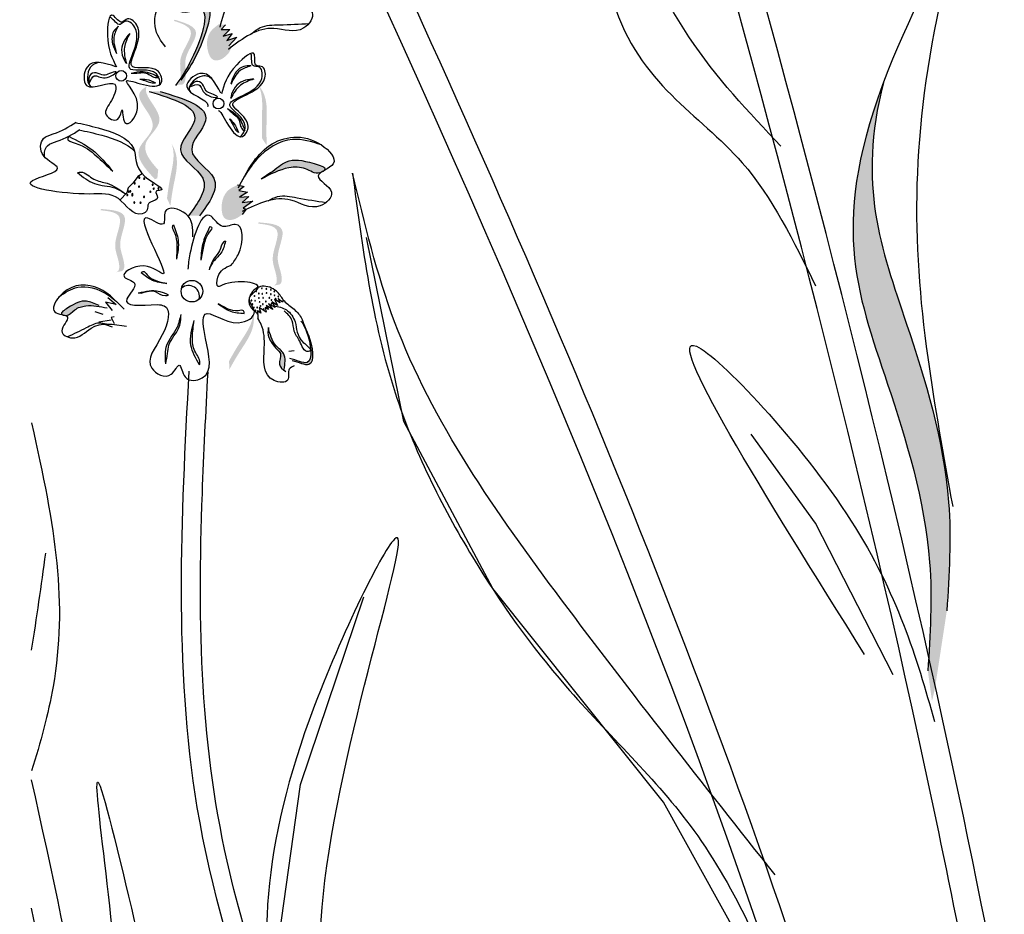
# Model space of a CAD drawing. Units: millimetres. Extents: x 45 to 125.1, y 50 to 114.6.
# Drawn here: x 50 to 53.7, y 103.1 to 106.5 of the extents above; entities that cross this region are included whole.
import ezdxf

# ---------------------------------------------------------------- set-up
doc = ezdxf.new("R2010")
doc.units = ezdxf.units.MM
doc.layers.add('Z_Pflanzen', color=7, linetype='Continuous')

# ---------------------------------------------------------------- blocks, each defined once
blk = doc.blocks.new('Z_Lavendel_')
at = {"layer": 'Z_Pflanzen', "lineweight": 30, "true_color": 0x44a009}
h = blk.add_hatch(color=74, dxfattribs=at)
edge = h.paths.add_edge_path()
edge.add_spline(control_points=[(-6.047, 21.0415), (-6.0332, 21.061), (-5.9826, 21.1371), (-5.9063, 21.3511), (-6.0391, 21.288), (-6.109, 21.3503), (-6.1376, 21.3195), (-6.143, 21.3096)], knot_values=[0.883561, 0.883561, 0.883561, 0.883561, 1.33127, 2.496472, 2.777747, 3.378001, 3.566756, 3.566756, 3.566756, 3.566756], degree=3, periodic=0)
edge.add_spline(control_points=[(-6.143, 21.3096), (-6.1428, 21.3096), (-6.1168, 21.3195), (-6.059, 21.2679), (-5.9262, 21.3311), (-5.9951, 21.1379), (-6.0413, 21.0598), (-6.0496, 21.0469)], knot_values=[1.068339, 1.068339, 1.068339, 1.068339, 1.072316, 1.67257, 1.953845, 3.119046, 3.382077, 3.382077, 3.382077, 3.382077], degree=3, periodic=0)
edge.add_line((-6.0496, 21.0469), (-6.047, 21.0415))
h = blk.add_hatch(color=74, dxfattribs=at)
edge = h.paths.add_edge_path()
edge.add_spline(control_points=[(-6.075, 21.0097), (-6.0709, 21.0106), (-6.0601, 21.0164), (-6.0558, 21.0612), (-6.0706, 21.1235), (-5.9869, 21.2167), (-6.0527, 21.2426), (-6.0835, 21.2523)], knot_values=[0.560734, 0.560734, 0.560734, 0.560734, 1.190913, 2.562758, 5.447101, 10.10323, 13.468903, 13.468903, 13.468903, 13.468903], degree=3, periodic=0)
edge.add_spline(control_points=[(-6.0835, 21.2523), (-6.0831, 21.2535), (-6.0826, 21.2547), (-6.0821, 21.2559)], knot_values=[18.947861, 18.947861, 18.947861, 18.947861, 19.178659, 19.178659, 19.178659, 19.178659], degree=3, periodic=0)
edge.add_line((-6.0821, 21.2559), (-6.0798, 21.2565))
edge.add_spline(control_points=[(-6.0798, 21.2565), (-6.0432, 21.2453), (-5.9633, 21.2208), (-6.0513, 21.1228), (-6.0365, 21.0605), (-6.0407, 21.0163), (-6.0509, 21.0103), (-6.0544, 21.0093)], knot_values=[0, 0, 0, 0, 6.05927, 13.244655, 17.695802, 19.812847, 20.683744, 20.683744, 20.683744, 20.683744], degree=3, periodic=0)
edge.add_spline(control_points=[(-6.0544, 21.0093), (-6.0612, 21.0096), (-6.068, 21.0097), (-6.075, 21.0097)], knot_values=[3.688703, 3.688703, 3.688703, 3.688703, 4.546623, 4.546623, 4.546623, 4.546623], degree=3, periodic=0)
h = blk.add_hatch(color=74, dxfattribs=at)
edge = h.paths.add_edge_path()
edge.add_spline(control_points=[(-5.9138, 21.239), (-5.9256, 21.2302), (-5.9579, 21.2061), (-5.9618, 21.1491), (-5.941, 21.1003), (-5.9003, 21.1027), (-5.8843, 21.1205), (-5.8734, 21.1326)], knot_values=[0, 0, 0, 0, 0.161114, 0.441427, 0.586891, 0.672069, 0.848925, 0.848925, 0.848925, 0.848925], degree=3, periodic=0)
edge.add_line((-5.8734, 21.1326), (-5.8632, 21.1559))
edge.add_line((-5.8632, 21.1559), (-5.8747, 21.1574))
edge.add_line((-5.8747, 21.1574), (-5.844, 21.1909))
edge.add_line((-5.844, 21.1909), (-5.8824, 21.1773))
edge.add_line((-5.8824, 21.1773), (-5.8621, 21.2044))
edge.add_line((-5.8621, 21.2044), (-5.8962, 21.1946))
edge.add_line((-5.8962, 21.1946), (-5.8707, 21.2193))
edge.add_line((-5.8707, 21.2193), (-5.9046, 21.2192))
edge.add_line((-5.9046, 21.2192), (-5.8879, 21.2377))
edge.add_line((-5.8879, 21.2377), (-5.9138, 21.239))
h = blk.add_hatch(color=74, dxfattribs=at)
edge = h.paths.add_edge_path()
edge.add_spline(control_points=[(-5.7306, 20.779), (-5.7315, 20.803), (-5.7336, 20.8642), (-5.7247, 20.951), (-5.7537, 20.9988), (-5.7659, 21.0145)], knot_values=[0.549592, 0.549592, 0.549592, 0.549592, 1.117331, 1.997312, 2.458846, 2.458846, 2.458846, 2.458846], degree=3, periodic=0)
edge.add_spline(control_points=[(-5.7659, 21.0145), (-5.7616, 21.0067), (-5.7434, 20.9658), (-5.751, 20.8903), (-5.7489, 20.8291), (-5.7481, 20.805)], knot_values=[3.19782, 3.19782, 3.19782, 3.19782, 4.05183, 7.578126, 9.853196, 9.853196, 9.853196, 9.853196], degree=3, periodic=0)
edge.add_line((-5.7481, 20.805), (-5.7306, 20.779))
h = blk.add_hatch(color=74, dxfattribs=at)
edge = h.paths.add_edge_path()
edge.add_spline(control_points=[(-3.1443, 19.01), (-3.1355, 19.1471), (-3.1121, 19.5152), (-3.3312, 20.2283), (-3.4849, 20.6231), (-3.3856, 21.018)], knot_values=[4.288329, 4.288329, 4.288329, 4.288329, 4.922839, 5.991407, 7.504648, 7.504648, 7.504648, 7.504648], degree=3, periodic=0)
edge.add_spline(control_points=[(-3.3856, 21.018), (-3.589, 20.4756), (-3.4219, 20.0599), (-3.1843, 19.287), (-3.2078, 18.9189), (-3.2165, 18.7818)], knot_values=[4.018406, 4.018406, 4.018406, 4.018406, 5.80157, 6.870138, 7.504648, 7.504648, 7.504648, 7.504648], degree=3, periodic=0)
edge.add_line((-3.2165, 18.7818), (-3.2008, 18.6663))
edge.add_spline(control_points=[(-3.2008, 18.6663), (-3.1966, 18.6838), (-3.1926, 18.7014), (-3.1888, 18.7191)], knot_values=[3.170982, 3.170982, 3.170982, 3.170982, 3.255042, 3.255042, 3.255042, 3.255042], degree=3, periodic=0)
edge.add_line((-3.1888, 18.7191), (-3.1443, 19.01))
h = blk.add_hatch(color=74, dxfattribs=at)
edge = h.paths.add_edge_path()
edge.add_spline(control_points=[(-6.1435, 20.686), (-6.1748, 20.7206), (-6.2254, 20.7852), (-6.0923, 20.8764), (-6.1985, 20.9651), (-6.1893, 20.9987), (-6.1867, 21.0033)], knot_values=[3.509882, 3.509882, 3.509882, 3.509882, 7.088532, 10.237069, 14.170147, 14.843915, 14.843915, 14.843915, 14.843915], degree=3, periodic=0)
edge.add_spline(control_points=[(-6.1867, 21.0033), (-6.205, 20.9933), (-6.2406, 20.9572), (-6.1178, 20.8546), (-6.2568, 20.7594), (-6.1925, 20.6897), (-6.1563, 20.6505)], knot_values=[2.295062, 2.295062, 2.295062, 2.295062, 4.18365, 8.116728, 11.265265, 15.317095, 15.317095, 15.317095, 15.317095], degree=3, periodic=0)
edge.add_line((-6.1563, 20.6505), (-6.1467, 20.654))
edge.add_spline(control_points=[(-6.1467, 20.654), (-6.1457, 20.6647), (-6.1446, 20.6754), (-6.1435, 20.686)], knot_values=[144.751726, 144.751726, 144.751726, 144.751726, 145.762031, 145.762031, 145.762031, 145.762031], degree=3, periodic=0)
h = blk.add_hatch(color=74, dxfattribs=at)
edge = h.paths.add_edge_path()
edge.add_spline(control_points=[(-5.9861, 20.5114), (-5.9492, 20.5617), (-5.8789, 20.6573), (-6.0707, 20.75), (-5.8937, 20.9106), (-6.0427, 20.9557), (-6.136, 20.984)], knot_values=[0, 0, 0, 0, 1.189658, 2.257664, 3.212729, 4.815743, 4.815743, 4.815743, 4.815743], degree=3, periodic=0)
edge.add_line((-6.136, 20.984), (-6.1782, 20.9839))
edge.add_spline(control_points=[(-6.1782, 20.9839), (-6.0848, 20.9557), (-5.9358, 20.9106), (-6.1128, 20.7499), (-5.9211, 20.6572), (-5.9913, 20.5617), (-6.0283, 20.5113)], knot_values=[0, 0, 0, 0, 1.603014, 2.558079, 3.626085, 4.815743, 4.815743, 4.815743, 4.815743], degree=3, periodic=0)
edge.add_line((-6.0283, 20.5113), (-5.9861, 20.5114))
h = blk.add_hatch(color=74, dxfattribs=at)
edge = h.paths.add_edge_path()
edge.add_spline(control_points=[(-6.0972, 20.549), (-6.094, 20.5728), (-6.0859, 20.6336), (-6.0628, 20.7176), (-6.0834, 20.7696), (-6.0929, 20.7871)], knot_values=[0.549592, 0.549592, 0.549592, 0.549592, 1.117331, 1.997312, 2.458846, 2.458846, 2.458846, 2.458846], degree=3, periodic=0)
edge.add_spline(control_points=[(-6.0929, 20.7871), (-6.09, 20.7788), (-6.0787, 20.7353), (-6.0988, 20.6622), (-6.1069, 20.6014), (-6.1101, 20.5776)], knot_values=[3.19782, 3.19782, 3.19782, 3.19782, 4.05183, 7.578126, 9.853196, 9.853196, 9.853196, 9.853196], degree=3, periodic=0)
edge.add_line((-6.1101, 20.5776), (-6.0972, 20.549))
h = blk.add_hatch(color=74, dxfattribs=at)
edge = h.paths.add_edge_path()
edge.add_spline(control_points=[(-5.513, 20.6831), (-5.5113, 20.6846), (-5.5016, 20.6963), (-5.5847, 20.7204), (-5.6469, 20.7327), (-5.6951, 20.6919), (-5.7146, 20.6754)], knot_values=[0, 0, 0, 0, 0.048939, 0.387766, 1.14534, 1.661235, 1.661235, 1.661235, 1.661235], degree=3, periodic=0)
edge.add_line((-5.7146, 20.6754), (-5.752, 20.6508))
edge.add_spline(control_points=[(-5.752, 20.6508), (-5.718, 20.6689), (-5.6652, 20.6969), (-5.5835, 20.6976), (-5.5472, 20.668), (-5.5244, 20.6764), (-5.5226, 20.6772)], knot_values=[1.736046, 1.736046, 1.736046, 1.736046, 2.557822, 3.009142, 3.420076, 3.457467, 3.457467, 3.457467, 3.457467], degree=3, periodic=0)
edge.add_spline(control_points=[(-5.5226, 20.6772), (-5.5197, 20.6792), (-5.5164, 20.6811), (-5.513, 20.6831)], knot_values=[3.744562, 3.744562, 3.744562, 3.744562, 3.817696, 3.817696, 3.817696, 3.817696], degree=3, periodic=0)
h = blk.add_hatch(color=74, dxfattribs=at)
edge = h.paths.add_edge_path()
edge.add_spline(control_points=[(-5.8419, 20.6287), (-5.8552, 20.6224), (-5.8918, 20.6054), (-5.9072, 20.5504), (-5.8968, 20.4984), (-5.8564, 20.4924), (-5.8371, 20.5066), (-5.8241, 20.5162)], knot_values=[0, 0, 0, 0, 0.161114, 0.441427, 0.586891, 0.672069, 0.848925, 0.848925, 0.848925, 0.848925], degree=3, periodic=0)
edge.add_line((-5.8241, 20.5162), (-5.8093, 20.5369))
edge.add_line((-5.8093, 20.5369), (-5.8202, 20.5408))
edge.add_line((-5.8202, 20.5408), (-5.7834, 20.5673))
edge.add_line((-5.7834, 20.5673), (-5.8237, 20.5618))
edge.add_line((-5.8237, 20.5618), (-5.7984, 20.5842))
edge.add_line((-5.7984, 20.5842), (-5.8337, 20.5816))
edge.add_line((-5.8337, 20.5816), (-5.8038, 20.6006))
edge.add_line((-5.8038, 20.6006), (-5.8369, 20.6074))
edge.add_line((-5.8369, 20.6074), (-5.8168, 20.6222))
edge.add_line((-5.8168, 20.6222), (-5.8419, 20.6287))
h = blk.add_hatch(color=74, dxfattribs=at)
edge = h.paths.add_edge_path()
edge.add_spline(control_points=[(-6.3024, 20.297), (-6.2986, 20.2987), (-6.2893, 20.3067), (-6.2946, 20.3514), (-6.3223, 20.4091), (-6.2603, 20.518), (-6.3301, 20.5293), (-6.3622, 20.5323)], knot_values=[0.560734, 0.560734, 0.560734, 0.560734, 1.190913, 2.562758, 5.447101, 10.10323, 13.468903, 13.468903, 13.468903, 13.468903], degree=3, periodic=0)
edge.add_spline(control_points=[(-6.3622, 20.5323), (-6.3621, 20.5336), (-6.3619, 20.5349), (-6.3617, 20.5361)], knot_values=[18.947861, 18.947861, 18.947861, 18.947861, 19.178659, 19.178659, 19.178659, 19.178659], degree=3, periodic=0)
edge.add_line((-6.3617, 20.5361), (-6.3595, 20.5372))
edge.add_spline(control_points=[(-6.3595, 20.5372), (-6.3214, 20.534), (-6.2381, 20.5271), (-6.3033, 20.4126), (-6.2756, 20.3549), (-6.2703, 20.3107), (-6.279, 20.3027), (-6.2822, 20.301)], knot_values=[0, 0, 0, 0, 6.05927, 13.244655, 17.695802, 19.812847, 20.683744, 20.683744, 20.683744, 20.683744], degree=3, periodic=0)
edge.add_spline(control_points=[(-6.2822, 20.301), (-6.2889, 20.2999), (-6.2956, 20.2985), (-6.3024, 20.297)], knot_values=[3.688703, 3.688703, 3.688703, 3.688703, 4.546623, 4.546623, 4.546623, 4.546623], degree=3, periodic=0)
h = blk.add_hatch(color=74, dxfattribs=at)
edge = h.paths.add_edge_path()
edge.add_spline(control_points=[(-5.7033, 20.2461), (-5.6995, 20.2479), (-5.6902, 20.2558), (-5.6955, 20.3005), (-5.7232, 20.3582), (-5.6612, 20.4671), (-5.7309, 20.4784), (-5.7631, 20.4815)], knot_values=[0.560734, 0.560734, 0.560734, 0.560734, 1.190913, 2.562758, 5.447101, 10.10323, 13.468903, 13.468903, 13.468903, 13.468903], degree=3, periodic=0)
edge.add_spline(control_points=[(-5.7631, 20.4815), (-5.7629, 20.4827), (-5.7627, 20.484), (-5.7625, 20.4852)], knot_values=[18.947861, 18.947861, 18.947861, 18.947861, 19.178659, 19.178659, 19.178659, 19.178659], degree=3, periodic=0)
edge.add_line((-5.7625, 20.4852), (-5.7603, 20.4863))
edge.add_spline(control_points=[(-5.7603, 20.4863), (-5.7222, 20.4831), (-5.639, 20.4762), (-5.7042, 20.3617), (-5.6765, 20.304), (-5.6712, 20.2598), (-5.6799, 20.2518), (-5.6831, 20.2501)], knot_values=[0, 0, 0, 0, 6.05927, 13.244655, 17.695802, 19.812847, 20.683744, 20.683744, 20.683744, 20.683744], degree=3, periodic=0)
edge.add_spline(control_points=[(-5.6831, 20.2501), (-5.6897, 20.249), (-5.6965, 20.2476), (-5.7033, 20.2461)], knot_values=[3.688703, 3.688703, 3.688703, 3.688703, 4.546623, 4.546623, 4.546623, 4.546623], degree=3, periodic=0)
h = blk.add_hatch(color=74, dxfattribs=at)
edge = h.paths.add_edge_path()
edge.add_spline(control_points=[(-6.3686, 20.1703), (-6.3852, 20.1777), (-6.4261, 20.1958), (-6.466, 20.175), (-6.5178, 20.1419), (-6.5088, 20.1358), (-6.5074, 20.1352)], knot_values=[0, 0, 0, 0, 0.402957, 0.994686, 1.259338, 1.297564, 1.297564, 1.297564, 1.297564], degree=3, periodic=0)
edge.add_spline(control_points=[(-6.5074, 20.1352), (-6.5046, 20.1345), (-6.502, 20.1338), (-6.4996, 20.1331)], knot_values=[2.924816, 2.924816, 2.924816, 2.924816, 2.98194, 2.98194, 2.98194, 2.98194], degree=3, periodic=0)
edge.add_spline(control_points=[(-6.4996, 20.1331), (-6.4982, 20.1329), (-6.4811, 20.1318), (-6.4623, 20.1592), (-6.4065, 20.1751), (-6.365, 20.1666), (-6.3382, 20.1611)], knot_values=[1.355997, 1.355997, 1.355997, 1.355997, 1.385203, 1.706177, 2.058696, 2.700571, 2.700571, 2.700571, 2.700571], degree=3, periodic=0)
edge.add_line((-6.3382, 20.1611), (-6.3686, 20.1703))
h = blk.add_hatch(color=74, dxfattribs=at)
edge = h.paths.add_edge_path()
edge.add_spline(control_points=[(-5.8726, 19.9276), (-5.8609, 19.9486), (-5.8311, 20.0022), (-5.7787, 20.0719), (-5.7788, 20.1279), (-5.7812, 20.1475)], knot_values=[0.549592, 0.549592, 0.549592, 0.549592, 1.117331, 1.997312, 2.458846, 2.458846, 2.458846, 2.458846], degree=3, periodic=0)
edge.add_spline(control_points=[(-5.7812, 20.1475), (-5.7815, 20.1387), (-5.787, 20.0942), (-5.8325, 20.0335), (-5.8624, 19.98), (-5.8741, 19.959)], knot_values=[3.19782, 3.19782, 3.19782, 3.19782, 4.05183, 7.578126, 9.853196, 9.853196, 9.853196, 9.853196], degree=3, periodic=0)
edge.add_line((-5.8741, 19.959), (-5.8726, 19.9276))
h = blk.add_hatch(color=74, dxfattribs=at)
edge = h.paths.add_edge_path()
edge.add_spline(control_points=[(-5.6335, 19.9606), (-5.6092, 19.9546), (-5.5411, 19.9183), (-5.5596, 20.0361), (-5.5841, 20.0859), (-5.5913, 20.0974)], knot_values=[0.885816, 0.885816, 0.885816, 0.885816, 1.264194, 1.901884, 2.127969, 2.127969, 2.127969, 2.127969], degree=3, periodic=0)
edge.add_spline(control_points=[(-5.5913, 20.0974), (-5.587, 20.0891), (-5.5651, 20.0394), (-5.5482, 19.9311), (-5.61, 19.959), (-5.6313, 19.9657)], knot_values=[0.972027, 0.972027, 0.972027, 0.972027, 1.111901, 1.749592, 2.06759, 2.06759, 2.06759, 2.06759], degree=3, periodic=0)
edge.add_spline(control_points=[(-5.6313, 19.9657), (-5.6314, 19.9637), (-5.6321, 19.962), (-5.6335, 19.9606)], knot_values=[1.577532, 1.577532, 1.577532, 1.577532, 1.655777, 1.655777, 1.655777, 1.655777], degree=3, periodic=0)
h = blk.add_hatch(color=74, dxfattribs=at)
edge = h.paths.add_edge_path()
edge.add_spline(control_points=[(-5.6639, 19.9327), (-5.6607, 19.9528), (-5.6568, 19.987), (-5.701, 20.0174), (-5.7129, 20.0455), (-5.7179, 20.062)], knot_values=[0.028446, 0.028446, 0.028446, 0.028446, 0.325897, 0.545492, 0.818266, 0.818266, 0.818266, 0.818266], degree=3, periodic=0)
edge.add_spline(control_points=[(-5.7179, 20.062), (-5.7189, 20.056), (-5.7201, 20.05), (-5.7212, 20.044)], knot_values=[0.524979, 0.524979, 0.524979, 0.524979, 0.623469, 0.623469, 0.623469, 0.623469], degree=3, periodic=0)
edge.add_spline(control_points=[(-5.7212, 20.044), (-5.7182, 20.0378), (-5.7082, 20.0241), (-5.6954, 20.0055), (-5.6696, 19.9844), (-5.6883, 19.9537), (-5.6798, 19.9386), (-5.6764, 19.9347)], knot_values=[0.23561, 0.23561, 0.23561, 0.23561, 0.348725, 0.498875, 0.614681, 0.831441, 0.914602, 0.914602, 0.914602, 0.914602], degree=3, periodic=0)
edge.add_spline(control_points=[(-5.6764, 19.9347), (-5.6761, 19.9348), (-5.6721, 19.9355), (-5.6678, 19.9343), (-5.6639, 19.9327)], knot_values=[1.30495, 1.30495, 1.30495, 1.30495, 1.309836, 1.374176, 1.374176, 1.374176, 1.374176], degree=3, periodic=0)
at = {"layer": 'Z_Pflanzen', "color": 74, "lineweight": 30, "true_color": 0x44a009}
for p, q in [((-5.8879, 21.2377), (-5.9046, 21.2192)), ((-5.9046, 21.2192), (-5.8707, 21.2193)), ((-5.8707, 21.2193), (-5.8962, 21.1946)), ((-5.8962, 21.1946), (-5.8621, 21.2044)), ((-5.8621, 21.2044), (-5.8824, 21.1773)), ((-5.8824, 21.1773), (-5.844, 21.1909)), ((-5.844, 21.1909), (-5.8747, 21.1574)), ((-6.4075, 21.0307), (-6.4065, 21.0138)), ((-6.012, 21.0142), (-6.023, 21.0014)), ((-6.205, 20.6714), (-6.2215, 20.6614)), ((-5.7146, 20.6754), (-5.752, 20.6508)), ((-6.2393, 20.6361), (-6.258, 20.6178)), ((-6.2215, 20.6614), (-6.2393, 20.6361)), ((-6.2632, 20.5992), (-6.2883, 20.5716)), ((-6.258, 20.6178), (-6.2632, 20.5992)), ((-5.8419, 20.6287), (-5.8168, 20.6222)), ((-5.8168, 20.6222), (-5.8369, 20.6074)), ((-5.8369, 20.6074), (-5.8038, 20.6006)), ((-5.8038, 20.6006), (-5.8337, 20.5816)), ((-5.8337, 20.5816), (-5.7984, 20.5842)), ((-5.7984, 20.5842), (-5.8237, 20.5618)), ((-5.8237, 20.5618), (-5.7834, 20.5673)), ((-5.7834, 20.5673), (-5.8202, 20.5408)), ((-5.8093, 20.5369), (-5.8241, 20.5162)), ((-5.8202, 20.5408), (-5.8093, 20.5369)), ((-5.2099, 19.7295), (-5.3516, 20.4284)), ((-6.335, 20.2008), (-6.303, 20.1736)), ((-6.2194, 20.2184), (-6.2055, 20.2175)), ((-5.7111, 20.1849), (-5.6992, 20.1626)), ((-5.6897, 20.1709), (-5.7111, 20.1849)), ((-5.7008, 20.1941), (-5.6897, 20.1709)), ((-5.6794, 20.1801), (-5.7008, 20.1941)), ((-5.6714, 20.1835), (-5.6879, 20.196)), ((-5.6876, 20.1979), (-5.6805, 20.1812)), ((-5.668, 20.1921), (-5.6714, 20.1835)), ((-6.3851, 20.1473), (-6.3547, 20.138)), ((-6.3441, 20.1826), (-6.318, 20.152)), ((-6.303, 20.1736), (-6.3441, 20.1826)), ((-5.7668, 20.1495), (-5.7648, 20.1366)), ((-5.7528, 20.141), (-5.7668, 20.1495)), ((-5.759, 20.1627), (-5.7528, 20.141)), ((-5.7335, 20.1447), (-5.759, 20.1627)), ((-5.7364, 20.1633), (-5.7335, 20.1447)), ((-5.724, 20.1547), (-5.7364, 20.1633)), ((-5.7079, 20.1551), (-5.7326, 20.1706)), ((-5.7326, 20.1706), (-5.724, 20.1547)), ((-5.6992, 20.1626), (-5.7246, 20.1773)), ((-5.7246, 20.1773), (-5.7079, 20.1551)), ((-6.3219, 20.114), (-6.3696, 20.1068)), ((-6.3107, 20.127), (-6.3221, 20.1247)), ((-6.3221, 20.1247), (-6.3104, 20.1021)), ((-6.3696, 20.1068), (-6.3189, 20.089)), ((-5.6266, 19.9986), (-5.6461, 19.9949)), ((-4.8712, 19.0951), (-5.2099, 19.7295)), ((-3.6443, 19.3433), (-3.8886, 19.681)), ((-3.3479, 18.7669), (-3.6443, 19.3433)), ((-5.6018, 18.3494), (-5.3611, 19.0633)), ((-4.2216, 18.2821), (-4.8712, 19.0951)), ((-5.6909, 17.7159), (-5.6018, 18.3494)), ((-3.7282, 17.3947), (-4.2216, 18.2821))]:
    blk.add_line(p, q, dxfattribs=at)
for centre, radius in [((-6.2843, 21.0434), 0.0204), ((-5.9145, 20.9379), 0.0204), ((-6.0152, 20.2248), 0.0411)]:
    blk.add_circle(centre, radius, dxfattribs=at)
for centre, radius, start, end in [((-6.2331, 20.6348), 0.00213, 39.9671, 219.9671), ((-6.2331, 20.6348), 0.00213, 219.9671, 39.9671), ((-6.2149, 20.6563), 0.00213, 39.9671, 219.9671), ((-6.2149, 20.6563), 0.00213, 219.9671, 39.9671), ((-6.1968, 20.6522), 0.00213, 39.9671, 219.9671), ((-6.1968, 20.6522), 0.00213, 219.9671, 39.9671), ((-6.255, 20.6031), 0.00213, 39.9671, 219.9671), ((-6.255, 20.6031), 0.00213, 219.9671, 39.9671), ((-6.2491, 20.6047), 0.00213, 39.9671, 219.9671), ((-6.2491, 20.6047), 0.00213, 219.9671, 39.9671), ((-6.2419, 20.5934), 0.00213, 39.9671, 219.9671), ((-6.2164, 20.6227), 0.00213, 39.9671, 219.9671), ((-6.2164, 20.6227), 0.00213, 219.9671, 39.9671), ((-6.1735, 20.6026), 0.00213, 39.9671, 219.9671), ((-6.1735, 20.6026), 0.00213, 219.9671, 39.9671), ((-6.1647, 20.6295), 0.00213, 39.9671, 219.9671), ((-6.1647, 20.6295), 0.00213, 219.9671, 39.9671), ((-6.1604, 20.615), 0.00213, 39.9671, 219.9671), ((-6.1604, 20.615), 0.00213, 219.9671, 39.9671), ((-6.1426, 20.6155), 0.00213, 39.9671, 219.9671), ((-6.1426, 20.6155), 0.00213, 219.9671, 39.9671), ((-6.2611, 20.5905), 0.00213, 39.9671, 219.9671), ((-6.2611, 20.5905), 0.00213, 219.9671, 39.9671), ((-6.2421, 20.5889), 0.00213, 39.9671, 219.9671), ((-6.2421, 20.5889), 0.00213, 219.9671, 39.9671), ((-6.2419, 20.5934), 0.00213, 219.9671, 39.9671), ((-6.2345, 20.5619), 0.00213, 39.9671, 219.9671), ((-6.2345, 20.5619), 0.00213, 219.9671, 39.9671), ((-6.2109, 20.561), 0.00213, 39.9671, 219.9671), ((-6.2109, 20.561), 0.00213, 219.9671, 39.9671), ((-6.1975, 20.5834), 0.00213, 39.9671, 219.9671), ((-6.1975, 20.5834), 0.00213, 219.9671, 39.9671), ((-6.0278, 20.2053), 0.0411, 343.4616, 130.7443), ((-5.7711, 20.2252), 0.00139, 128.7191, 308.7191), ((-5.7711, 20.2252), 0.00139, 308.7191, 128.7191), ((-5.7494, 20.2358), 0.00139, 128.7191, 308.7191), ((-5.7494, 20.2358), 0.00139, 308.7191, 128.7191), ((-5.7323, 20.2337), 0.00139, 128.7191, 308.7191), ((-5.7323, 20.2337), 0.00139, 308.7191, 128.7191), ((-5.715, 20.2303), 0.00139, 128.7191, 308.7191), ((-5.715, 20.2303), 0.00139, 308.7191, 128.7191), ((-5.7022, 20.2239), 0.00139, 128.7191, 308.7191), ((-5.7022, 20.2239), 0.00139, 308.7191, 128.7191), ((-5.7885, 20.1897), 0.00139, 128.7191, 308.7191), ((-5.7885, 20.1897), 0.00139, 308.7191, 128.7191), ((-5.7849, 20.2156), 0.00139, 128.7191, 308.7191), ((-5.7849, 20.2156), 0.00139, 308.7191, 128.7191), ((-5.7771, 20.2064), 0.00139, 128.7191, 308.7191), ((-5.7771, 20.2064), 0.00139, 308.7191, 128.7191), ((-5.7752, 20.1885), 0.00139, 128.7191, 308.7191), ((-5.7752, 20.1885), 0.00139, 308.7191, 128.7191), ((-5.7609, 20.2161), 0.00139, 128.7191, 308.7191), ((-5.7605, 20.1989), 0.00139, 128.7191, 308.7191), ((-5.7609, 20.2161), 0.00139, 308.7191, 128.7191), ((-5.7605, 20.1989), 0.00139, 308.7191, 128.7191), ((-5.7578, 20.1837), 0.00139, 128.7191, 308.7191), ((-5.7578, 20.1837), 0.00139, 308.7191, 128.7191), ((-5.7476, 20.2143), 0.00139, 128.7191, 308.7191), ((-5.7476, 20.2143), 0.00139, 308.7191, 128.7191), ((-5.7448, 20.1999), 0.00139, 128.7191, 308.7191), ((-5.7448, 20.1999), 0.00139, 308.7191, 128.7191), ((-5.7341, 20.1857), 0.00139, 128.7191, 308.7191), ((-5.7341, 20.1857), 0.00139, 308.7191, 128.7191), ((-5.7312, 20.218), 0.00139, 128.7191, 308.7191), ((-5.7312, 20.218), 0.00139, 308.7191, 128.7191), ((-5.7208, 20.1993), 0.00139, 128.7191, 308.7191), ((-5.7208, 20.1993), 0.00139, 308.7191, 128.7191), ((-5.7153, 20.2134), 0.00139, 128.7191, 308.7191), ((-5.7153, 20.2134), 0.00139, 308.7191, 128.7191), ((-5.713, 20.1913), 0.00139, 128.7191, 308.7191), ((-5.713, 20.1913), 0.00139, 308.7191, 128.7191), ((-5.7009, 20.2094), 0.00139, 128.7191, 308.7191), ((-5.7009, 20.2094), 0.00139, 308.7191, 128.7191), ((-5.6967, 20.1961), 0.00139, 128.7191, 308.7191), ((-5.6967, 20.1961), 0.00139, 308.7191, 128.7191), ((-5.6867, 20.2042), 0.00139, 128.7191, 308.7191), ((-5.6867, 20.2042), 0.00139, 308.7191, 128.7191), ((-5.7845, 20.1758), 0.00139, 128.7191, 308.7191), ((-5.7845, 20.1758), 0.00139, 308.7191, 128.7191), ((-5.7794, 20.1627), 0.00139, 128.7191, 308.7191), ((-5.7794, 20.1627), 0.00139, 308.7191, 128.7191), ((-5.774, 20.1514), 0.00139, 128.7191, 308.7191), ((-5.774, 20.1514), 0.00139, 308.7191, 128.7191), ((-5.7669, 20.1629), 0.00139, 128.7191, 308.7191), ((-5.7669, 20.1629), 0.00139, 308.7191, 128.7191), ((-5.7596, 20.1482), 0.00139, 128.7191, 308.7191), ((-5.7596, 20.1482), 0.00139, 308.7191, 128.7191), ((-5.7546, 20.1684), 0.00139, 128.7191, 308.7191), ((-5.7546, 20.1684), 0.00139, 308.7191, 128.7191), ((-5.7455, 20.1754), 0.00139, 128.7191, 308.7191), ((-5.7455, 20.1754), 0.00139, 308.7191, 128.7191), ((-5.742, 20.1561), 0.00139, 128.7191, 308.7191), ((-5.742, 20.1561), 0.00139, 308.7191, 128.7191), ((-5.7129, 20.1765), 0.00139, 128.7191, 308.7191), ((-5.7129, 20.1765), 0.00139, 308.7191, 128.7191)]:
    blk.add_arc(centre, radius, start, end, dxfattribs=at)
for points, knots in [([(-0.2833, 9.1449), (-0.4522, 9.4792), (-0.6213, 9.8139), (-1.118, 10.8224), (-1.4351, 11.5009), (-1.8966, 12.6728), (-2.0616, 13.1589), (-2.3443, 14.1446), (-2.4644, 14.6437), (-2.7918, 16.1503), (-2.9659, 17.1668), (-3.6994, 20.682), (-4.4553, 23.1281), (-5.2123, 25.5775)], [0, 0, 0, 0, 1.075846, 1.075846, 3.227537, 3.227537, 4.706692, 4.706692, 6.185846, 6.185846, 9.144155, 9.144155, 16.552151, 16.552151, 16.552151, 16.552151]), ([(-1.1155, -0.2193), (-1.184, 0.0305), (-1.2522, 0.2802), (-1.576, 1.482), (-1.8208, 2.4348), (-2.2112, 4.216), (-2.366, 5.0432), (-2.5677, 6.5139), (-2.6306, 7.1551), (-2.6988, 8.4465), (-2.7075, 9.0968), (-2.7169, 11.0513), (-2.7007, 12.3592), (-2.9041, 14.488), (-3.0526, 15.3189), (-3.4638, 16.9566), (-3.7242, 17.7646), (-4.6157, 20.1661), (-5.3571, 21.737), (-6.1294, 23.3614), (-6.1564, 23.4184), (-6.1835, 23.4753)], [0.673675, 0.673675, 0.673675, 0.673675, 1.41734, 1.41734, 4.252019, 4.252019, 6.693812, 6.693812, 8.567109, 8.567109, 10.440407, 10.440407, 14.187002, 14.187002, 16.639379, 16.639379, 19.091757, 19.091757, 23.996512, 23.996512, 24.174701, 24.174701, 24.174701, 24.174701]), ([(-1.224, -0.2164), (-1.9156, 2.3056), (-3.1305, 7.021), (-2.4132, 15.3053), (-4.839, 20.4063), (-6.2773, 23.4307)], [0.703787, 0.703787, 0.703787, 0.703787, 8.211512, 14.709871, 24.174701, 24.174701, 24.174701, 24.174701]), ([(-0.5349, -0.2315), (-0.7614, 1.5449), (-1.116, 5.676), (1.0764, 12.1381), (-1.5949, 17.8474), (-2.7424, 21.2807), (-3.1597, 22.5293)], [1.513776, 1.513776, 1.513776, 1.513776, 6.65762, 13.473111, 20.169327, 23.996091, 23.996091, 23.996091, 23.996091]), ([(-0.6395, -0.2315), (-0.7341, 0.5108), (-0.8157, 1.254), (-0.9111, 2.6661), (-0.9311, 3.3349), (-0.8978, 4.5254), (-0.8585, 5.0473), (-0.7274, 6.0892), (-0.639, 6.6091), (-0.3533, 8.1636), (-0.136, 9.1933), (0.0557, 10.8562), (0.0899, 11.4967), (-0.0529, 13.8933), (-0.7131, 15.6327), (-1.6279, 17.9392), (-1.857, 18.5113), (-2.2853, 19.6544), (-2.4875, 20.2248), (-2.8792, 21.3624), (-3.0688, 21.9296), (-3.2582, 22.4964)], [1.526436, 1.526436, 1.526436, 1.526436, 3.672375, 3.672375, 5.59817, 5.59817, 7.095726, 7.095726, 8.593281, 8.593281, 11.588392, 11.588392, 13.489291, 13.489291, 18.772225, 18.772225, 20.515503, 20.515503, 22.258782, 22.258782, 23.996091, 23.996091, 23.996091, 23.996091]), ([(-6.143, 21.3096), (-6.1428, 21.3096), (-6.1168, 21.3195), (-6.059, 21.2679), (-5.9262, 21.3311), (-6.0071, 21.104), (-6.0602, 21.0306), (-6.0775, 21.0067)], [1.068339, 1.068339, 1.068339, 1.068339, 1.072316, 1.67257, 1.953845, 3.119046, 3.681842, 3.681842, 3.681842, 3.681842]), ([(-6.1387, 21.0089), (-6.1345, 21.0203), (-6.1509, 21.0841), (-6.3205, 21.0296), (-6.1791, 21.1969), (-6.2664, 21.2618), (-6.2935, 21.2259), (-6.3163, 21.2639), (-6.3272, 21.265), (-6.3292, 21.2643)], [4.846162, 4.846162, 4.846162, 4.846162, 5.089649, 5.643821, 6.540377, 6.80074, 6.90144, 7.141517, 7.203008, 7.203008, 7.203008, 7.203008]), ([(-5.7871, 21.204), (-5.777, 21.2128), (-5.7475, 21.2373), (-5.6679, 21.2366), (-5.6069, 21.2402), (-5.5701, 21.2425)], [0.0150673, 0.0150673, 0.0150673, 0.0150673, 0.1625906, 0.4415753, 0.8641305, 0.8641305, 0.8641305, 0.8641305]), ([(-5.9144, 20.9088), (-5.9137, 20.9099), (-5.9077, 20.9128), (-5.8787, 20.8511), (-5.8273, 20.7904), (-5.7781, 20.8757), (-5.9385, 20.9544), (-5.7207, 20.9768), (-5.7384, 21.084), (-5.7829, 21.0771), (-5.7637, 21.1603), (-5.8788, 21.0627), (-5.8938, 21.0085), (-5.903, 20.975)], [4.02713, 4.02713, 4.02713, 4.02713, 4.091095, 4.458336, 4.841085, 5.089649, 5.643821, 6.540377, 6.80074, 6.90144, 7.141517, 7.576309, 8.277425, 8.277425, 8.277425, 8.277425]), ([(-5.8336, 20.812), (-5.8226, 20.8173), (-5.7901, 20.8746), (-5.9501, 20.9531), (-5.7322, 20.9754), (-5.75, 21.0827), (-5.7944, 21.0757), (-5.7845, 21.1189), (-5.7916, 21.1273), (-5.7936, 21.1281)], [4.846162, 4.846162, 4.846162, 4.846162, 5.089649, 5.643821, 6.540377, 6.80074, 6.90144, 7.141517, 7.203008, 7.203008, 7.203008, 7.203008]), ([(-6.3637, 21.0938), (-6.3793, 21.0937), (-6.4122, 21.0816), (-6.4188, 21.0117), (-6.3969, 21.0022), (-6.3933, 21.0014)], [0.3530878, 0.3530878, 0.3530878, 0.3530878, 0.6153275, 1.0086267, 1.0769732, 1.0769732, 1.0769732, 1.0769732]), ([(-5.9049, 20.9771), (-5.9268, 21.0183), (-5.9628, 21.0859), (-6.0811, 20.9842), (-5.9479, 20.953), (-5.9549, 20.9278), (-5.9559, 20.9258)], [0, 0, 0, 0, 0.615327, 1.008627, 1.609711, 1.660837, 1.660837, 1.660837, 1.660837]), ([(-5.9367, 21.0294), (-5.948, 21.0401), (-5.9801, 21.0541), (-6.0333, 21.0084), (-6.0241, 20.9864), (-6.0221, 20.9833)], [0.3530878, 0.3530878, 0.3530878, 0.3530878, 0.6153275, 1.0086267, 1.0769732, 1.0769732, 1.0769732, 1.0769732]), ([(-3.3856, 21.018), (-3.4849, 20.6231), (-3.3312, 20.2283), (-3.1121, 19.5152), (-3.1355, 19.1471), (-3.1443, 19.01)], [4.288329, 4.288329, 4.288329, 4.288329, 5.80157, 6.870138, 7.504648, 7.504648, 7.504648, 7.504648]), ([(-6.4593, 20.8662), (-6.4313, 20.8603), (-6.3537, 20.8431), (-6.2085, 20.7918), (-6.2445, 20.671), (-6.1007, 20.6071), (-6.161, 20.6076), (-6.1337, 20.5733), (-6.1673, 20.5683), (-6.1853, 20.5549), (-6.1806, 20.5317), (-6.2321, 20.4967), (-6.2949, 20.6049), (-6.4185, 20.5831), (-6.7502, 20.6271), (-6.4747, 20.6859), (-6.5963, 20.7288), (-6.5932, 20.8093), (-6.522, 20.8263), (-6.4826, 20.8493), (-6.4561, 20.8672)], [0.060767, 0.060767, 0.060767, 0.060767, 0.375505, 0.921862, 1.329491, 1.607338, 1.663334, 1.747289, 1.860687, 1.898255, 1.978418, 2.066078, 2.446066, 2.845256, 3.623815, 3.997392, 4.250465, 4.481275, 4.62405, 4.965032, 4.965032, 4.965032, 4.965032]), ([(-6.5753, 20.7345), (-6.5786, 20.7509), (-6.5715, 20.783), (-6.5077, 20.7983), (-6.4683, 20.8212), (-6.4418, 20.8391)], [4.3251381, 4.3251381, 4.3251381, 4.3251381, 4.4812749, 4.6240504, 4.9650324, 4.9650324, 4.9650324, 4.9650324]), ([(-6.445, 20.8381), (-6.4171, 20.8323), (-6.3466, 20.8167), (-6.259, 20.7865), (-6.2337, 20.7566)], [0.0607671, 0.0607671, 0.0607671, 0.0607671, 0.3755048, 0.8421735, 0.8421735, 0.8421735, 0.8421735]), ([(-5.4044, 20.6731), (-5.3671, 20.39), (-5.2994, 19.8774), (-4.9767, 19.2292), (-4.5851, 18.677), (-4.0379, 18.1783), (-3.8327, 17.6854), (-3.7228, 17.4216)], [0, 0, 0, 0, 1.483441, 2.686768, 3.740809, 5.022162, 6.497718, 6.497718, 6.497718, 6.497718]), ([(-3.7972, 18.0059), (-4.0701, 18.3505), (-4.5971, 19.0158), (-5.2163, 19.8889), (-5.3586, 20.4818), (-5.4044, 20.6731)], [0, 0, 0, 0, 2.310466, 4.460816, 5.484549, 5.484549, 5.484549, 5.484549]), ([(-5.7249, 20.5686), (-5.7133, 20.5751), (-5.6794, 20.5931), (-5.6017, 20.5761), (-5.5412, 20.5673), (-5.5047, 20.562)], [0.0150673, 0.0150673, 0.0150673, 0.0150673, 0.1625906, 0.4415753, 0.8641305, 0.8641305, 0.8641305, 0.8641305]), ([(-5.8666, 20.324), (-5.8562, 20.3358), (-5.8154, 20.3934), (-5.8191, 20.5057), (-5.9058, 20.4541), (-5.966, 20.5707), (-6.0194, 20.406), (-6.0293, 20.3261), (-6.0306, 20.3087)], [15.074505, 15.074505, 15.074505, 15.074505, 15.438544, 16.685084, 17.198928, 17.830456, 19.586396, 20.141525, 20.141525, 20.141525, 20.141525]), ([(-5.6681, 20.1922), (-5.6588, 20.1795), (-5.6301, 20.1616), (-5.6002, 20.1303), (-5.5912, 20.1051), (-5.5875, 20.0948)], [0.1844735, 0.1844735, 0.1844735, 0.1844735, 0.4465842, 0.6993782, 0.8743241, 0.8743241, 0.8743241, 0.8743241]), ([(-5.6005, 20.1107), (-5.5895, 20.0962), (-5.5609, 20.0448), (-5.5411, 19.9183), (-5.6092, 19.9546), (-5.6335, 19.9606)], [0.793126, 0.793126, 0.793126, 0.793126, 1.111901, 1.749592, 2.127969, 2.127969, 2.127969, 2.127969]), ([(-6.3402, 20.0997), (-6.3494, 20.1018), (-6.376, 20.1073), (-6.4256, 20.0802), (-6.465, 20.062), (-6.4887, 20.0511)], [0.0150673, 0.0150673, 0.0150673, 0.0150673, 0.1625906, 0.4415753, 0.8641305, 0.8641305, 0.8641305, 0.8641305]), ([(-5.5913, 20.0974), (-5.587, 20.0891), (-5.5651, 20.0394), (-5.5472, 19.9251), (-5.6182, 19.963), (-5.6435, 19.9692)], [0.972027, 0.972027, 0.972027, 0.972027, 1.111901, 1.749592, 2.127969, 2.127969, 2.127969, 2.127969]), ([(-3.4571, 18.8437), (-3.8414, 19.4571), (-4.4813, 20.4783), (-3.4071, 19.3379), (-3.261, 18.8325), (-3.1906, 18.589)], [0, 0, 0, 0, 1.285587, 2.140527, 2.935391, 2.935391, 2.935391, 2.935391]), ([(-5.2987, 16.4758), (-5.374, 16.6462), (-5.4491, 16.8161), (-5.6625, 17.3266), (-5.7891, 17.6678), (-5.9262, 18.2474), (-5.9585, 18.4831), (-5.9869, 18.9645), (-5.9844, 19.2093), (-5.97, 19.6091), (-5.962, 19.7627), (-5.954, 19.9168)], [0, 0, 0, 0, 0.76227, 0.76227, 2.286809, 2.286809, 3.309541, 3.309541, 4.332273, 4.332273, 4.965229, 4.965229, 4.965229, 4.965229]), ([(-6.6251, 19.7241), (-6.5345, 19.3227), (-6.4724, 18.9448), (-6.591, 18.5104), (-6.6251, 18.4015)], [2.500387, 2.500387, 2.500387, 2.500387, 3.526212, 3.86358, 3.86358, 3.86358, 3.86358]), ([(-5.3333, 16.7253), (-5.4554, 17.0767), (-5.7046, 17.7935), (-5.0018, 19.8269), (-5.755, 18.2948), (-5.7683, 17.4275), (-5.5214, 16.6701), (-5.3947, 16.372), (-5.385, 16.3494)], [0, 0, 0, 0, 2.254554, 4.599627, 5.946786, 8.302947, 9.885354, 10.016072, 10.016072, 10.016072, 10.016072]), ([(-6.5439, 12.5626), (-6.4947, 12.7358), (-6.4452, 12.9099), (-6.3058, 13.4505), (-6.2248, 13.8354), (-6.1522, 14.596), (-6.1407, 14.9375), (-6.1674, 15.6357), (-6.1965, 15.977), (-6.3281, 16.9612), (-6.4698, 17.6742), (-6.6251, 18.3671)], [0, 0, 0, 0, 0.669123, 0.669123, 2.00737, 2.00737, 2.931038, 2.931038, 3.678098, 3.678098, 4.87707, 4.87707, 4.87707, 4.87707]), ([(-6.6437, 12.5909), (-6.3644, 13.5748), (-6.0256, 14.7682), (-6.5262, 17.4115), (-6.6251, 17.8798)], [0, 0, 0, 0, 3.946221, 4.786501, 4.786501, 4.786501, 4.786501])]:
    blk.add_open_spline(points, degree=3, knots=knots, dxfattribs=at)
for points in [[(-0.1907, 9.1917), (-1.8813, 12.9678), (-3.0814, 18.2285), (-5.1131, 25.6082)], [(-3.7755, 20.7761), (-4.3641, 21.7702), (-4.4337, 22.1838), (-4.4125, 21.324), (-3.9224, 20.7131), (-3.6437, 20.2454)], [(-3.1207, 19.4065), (-3.2157, 19.9729), (-3.1594, 21.3623), (-3.1336, 21.4899), (-3.3686, 21.0621), (-3.3694, 19.8711), (-3.2097, 19.1945), (-3.2165, 18.7818)], [(-5.9084, 21.2289), (-5.8252, 21.41), (-5.6325, 21.4528), (-5.5739, 21.3917), (-5.6204, 21.3353), (-5.5584, 21.2846), (-5.5896, 21.2254), (-5.7038, 21.2238), (-5.8763, 21.1441)], [(-6.1159, 21.1535), (-6.1551, 21.2307), (-6.1226, 21.3298), (-6.0185, 21.3058), (-5.9694, 21.316), (-6.004, 21.1114), (-6.0576, 21.0268)], [(-6.3046, 21.0783), (-6.4142, 21.0766), (-6.4157, 21.0066), (-6.3087, 21.0112), (-6.3209, 20.9503), (-6.3411, 20.8954), (-6.2972, 20.8787), (-6.281, 20.9142), (-6.27, 20.8658), (-6.2218, 20.9189), (-6.263, 21.0252), (-6.1994, 21.0101), (-6.1316, 21.0171), (-6.143, 21.0599), (-6.2401, 21.0771), (-6.2247, 21.236), (-6.2655, 21.2581), (-6.2801, 21.2478), (-6.3151, 21.2724), (-6.3365, 21.198), (-6.3018, 21.0781)], [(-6.2952, 21.2319), (-6.3129, 21.2118), (-6.3169, 21.1648), (-6.3015, 21.1286)], [(-6.2952, 21.2319), (-6.3117, 21.1909), (-6.3015, 21.1286)], [(-6.252, 21.204), (-6.2715, 21.179), (-6.2826, 21.1424), (-6.2728, 21.1039), (-6.2646, 21.0898)], [(-6.252, 21.204), (-6.272, 21.152), (-6.2646, 21.0898)], [(-6.4065, 21.0138), (-6.3868, 21.0433), (-6.3456, 21.0358), (-6.3045, 21.0591), (-6.3287, 21.0526), (-6.3509, 21.0461), (-6.3792, 21.0547), (-6.4036, 21.0453), (-6.4075, 21.0307)], [(-6.2463, 21.0535), (-6.2002, 21.0596), (-6.1409, 21.0391)], [(-6.2463, 21.0535), (-6.2174, 21.0547), (-6.1887, 21.0539), (-6.15, 21.0367), (-6.1409, 21.0391)], [(-5.7915, 21.0812), (-5.8182, 21.079), (-5.8537, 21.0479), (-5.8678, 21.0112)], [(-5.7915, 21.0812), (-5.8319, 21.0631), (-5.8678, 21.0112)], [(-6.2139, 21.0307), (-6.1881, 21.0301), (-6.1532, 21.017)], [(-6.2139, 21.0307), (-6.1876, 21.0231), (-6.1661, 21.0168), (-6.1532, 21.017)], [(-6.023, 21.0014), (-5.9884, 21.009), (-5.9639, 20.975), (-5.9181, 20.9632), (-5.94, 20.9754), (-5.9606, 20.9861), (-5.9749, 21.0119), (-5.999, 21.0221), (-6.012, 21.0142)], [(-5.7797, 21.0311), (-5.8303, 21.0076), (-5.8681, 20.9577)], [(-5.7797, 21.0311), (-5.8111, 21.0267), (-5.8445, 21.008), (-5.8642, 20.9735), (-5.8681, 20.9577)], [(-6.1782, 20.9839), (-6.0056, 20.8724), (-6.0584, 20.7619), (-5.9742, 20.6539), (-6.0283, 20.5113)], [(-6.136, 20.984), (-5.9635, 20.8724), (-6.0162, 20.7619), (-5.9321, 20.654), (-5.9861, 20.5114)], [(-5.88, 20.9188), (-5.8427, 20.8912), (-5.8142, 20.8353)], [(-5.88, 20.9188), (-5.8584, 20.8996), (-5.8383, 20.8791), (-5.8224, 20.8399), (-5.8142, 20.8353)], [(-5.8726, 20.8799), (-5.8544, 20.8616), (-5.8383, 20.828)], [(-5.8726, 20.8799), (-5.8589, 20.8562), (-5.8478, 20.8368), (-5.8383, 20.828)], [(-5.8387, 20.6177), (-5.7203, 20.778), (-5.5229, 20.7806), (-5.478, 20.7089), (-5.535, 20.6631), (-5.4846, 20.6008), (-5.5273, 20.5493), (-5.6394, 20.5709), (-5.8245, 20.5281)], [(-6.4819, 20.8127), (-6.4877, 20.8053), (-6.4591, 20.7877), (-6.3793, 20.7393), (-6.3165, 20.6816)], [(-6.4819, 20.8127), (-6.3958, 20.7629), (-6.3165, 20.6816)], [(-5.522, 20.7812), (-5.633, 20.8015), (-5.7679, 20.7268), (-5.8221, 20.6493)], [(-5.7146, 20.6754), (-5.6559, 20.7167), (-5.5507, 20.7102), (-5.5095, 20.6875), (-5.5282, 20.6751), (-5.5834, 20.6898), (-5.6461, 20.6936), (-5.752, 20.6508)], [(-6.4503, 20.6758), (-6.4382, 20.6775), (-6.3879, 20.6505), (-6.3378, 20.6348), (-6.2683, 20.5955)], [(-6.4503, 20.6758), (-6.3856, 20.6339), (-6.3087, 20.6171), (-6.2683, 20.5955)], [(-6.0116, 20.4312), (-6.0385, 20.5189), (-6.117, 20.5273), (-6.1234, 20.4811), (-6.1831, 20.5027), (-6.1243, 20.2911), (-6.1978, 20.3208), (-6.2722, 20.2787), (-6.2342, 20.2549), (-6.263, 20.1957), (-6.1459, 20.1741)], [(-6.0857, 20.4769), (-6.089, 20.4732), (-6.0837, 20.4517), (-6.0725, 20.3976), (-6.0741, 20.346)], [(-6.0857, 20.4769), (-6.0678, 20.4187), (-6.0741, 20.346)], [(-5.9469, 20.4701), (-5.9718, 20.4128), (-5.9815, 20.3421)], [(-5.9469, 20.4701), (-5.9412, 20.4685), (-5.9491, 20.449), (-5.9713, 20.3947), (-5.9815, 20.3421)], [(-5.8878, 20.4148), (-5.9049, 20.3695), (-5.9375, 20.3322), (-5.9498, 20.3062)], [(-5.8878, 20.4148), (-5.8946, 20.4111), (-5.91, 20.3787), (-5.9294, 20.352), (-5.9498, 20.3062)], [(-6.2086, 20.2949), (-6.201, 20.3001), (-6.1854, 20.2873), (-6.1528, 20.2653), (-6.1113, 20.254)], [(-6.1459, 20.1741), (-6.1211, 20.169), (-6.1279, 20.0583), (-6.168, 19.9317), (-6.094, 19.9092), (-6.0632, 19.9431), (-6.0408, 19.8987), (-5.9764, 19.8948), (-5.9636, 20.0446), (-5.9651, 20.1379), (-5.8379, 20.105), (-5.7779, 20.1479), (-5.7962, 20.1992), (-5.7654, 20.2332), (-5.8973, 20.2485), (-5.9156, 20.2424), (-5.917, 20.2784), (-5.8666, 20.324)], [(-6.1113, 20.254), (-6.1654, 20.2659), (-6.2086, 20.2949)], [(-6.2726, 20.1559), (-6.3853, 20.2413), (-6.5202, 20.2035), (-6.5364, 20.1457), (-6.4883, 20.126), (-6.5102, 20.0735), (-6.4708, 20.0469), (-6.3989, 20.0842), (-6.2643, 20.0921)], [(-6.5209, 20.2037), (-6.4494, 20.2398), (-6.3426, 20.216), (-6.2902, 20.1741)], [(-6.2194, 20.2184), (-6.1784, 20.226), (-6.1368, 20.2234), (-6.1073, 20.209), (-6.1163, 20.207), (-6.1533, 20.2219), (-6.2055, 20.2175)], [(-5.668, 20.1921), (-5.6938, 20.2246), (-5.7481, 20.2434), (-5.7892, 20.2178), (-5.792, 20.1649), (-5.7645, 20.1326), (-5.7647, 20.122)], [(-6.3686, 20.1703), (-6.4168, 20.1867), (-6.4871, 20.1612), (-6.5106, 20.1374), (-6.4954, 20.1328), (-6.4607, 20.1538), (-6.4189, 20.169), (-6.3382, 20.1611)], [(-5.9156, 20.1769), (-5.868, 20.1487), (-5.8166, 20.1405)], [(-5.8166, 20.1405), (-5.8186, 20.1495), (-5.8388, 20.1507), (-5.8776, 20.1569), (-5.9156, 20.1769)], [(-5.7043, 20.1688), (-5.6555, 20.1536), (-5.6232, 20.1077), (-5.5918, 20.0303), (-5.5669, 19.9974), (-5.5728, 19.9956), (-5.6052, 20.0342), (-5.6261, 20.0731), (-5.634, 20.1122), (-5.6648, 20.1506)], [(-6.1146, 19.949), (-6.1102, 20.0201), (-6.0703, 20.089), (-6.0567, 20.1363)], [(-6.1146, 19.949), (-6.1083, 19.9877), (-6.1025, 20.0202), (-6.0839, 20.0545), (-6.0657, 20.0825), (-6.0567, 20.1363)], [(-5.9864, 19.9447), (-6.0192, 20.0198), (-6.0063, 20.1136)], [(-5.9864, 19.9447), (-5.9851, 19.9523), (-6.0039, 19.9965), (-6.0134, 20.0489), (-6.0063, 20.1136)], [(-5.6259, 19.9411), (-5.6453, 19.9285), (-5.6505, 19.8876), (-5.703, 19.885), (-5.7401, 20.0099), (-5.7516, 20.0978), (-5.7647, 20.122)], [(-5.7246, 20.0872), (-5.7233, 20.0491), (-5.7098, 20.0262), (-5.6925, 20.0043), (-5.679, 19.9876), (-5.6828, 19.9475), (-5.6583, 19.9196)], [(-5.6648, 19.9269), (-5.6671, 19.9874), (-5.6949, 20.0172), (-5.7246, 20.0872)], [(-5.3647, 16.4466), (-5.9947, 18.2622), (-6.026, 19.9205)], [(-6.3507, 16.5347), (-6.2829, 17.367), (-6.369, 18.3535), (-6.224, 17.7873), (-6.1173, 16.676), (-6.2805, 16.1101)]]:
    blk.add_spline(points, degree=3, dxfattribs=at)
blk.add_open_spline([(-6.6251, 18.8599), (-6.6051, 18.9826), (-6.5882, 19.1058), (-6.5713, 19.229)], degree=3, dxfattribs=at)

msp = doc.modelspace()

# ---------------------------------------------------------------- block references
at = {"layer": 'Z_Pflanzen', "color": 74, "true_color": 0x44a009}
msp.add_blockref('Z_Lavendel_', (56.6251, 85.2527), dxfattribs=at)

doc.saveas('drawing.dxf')
